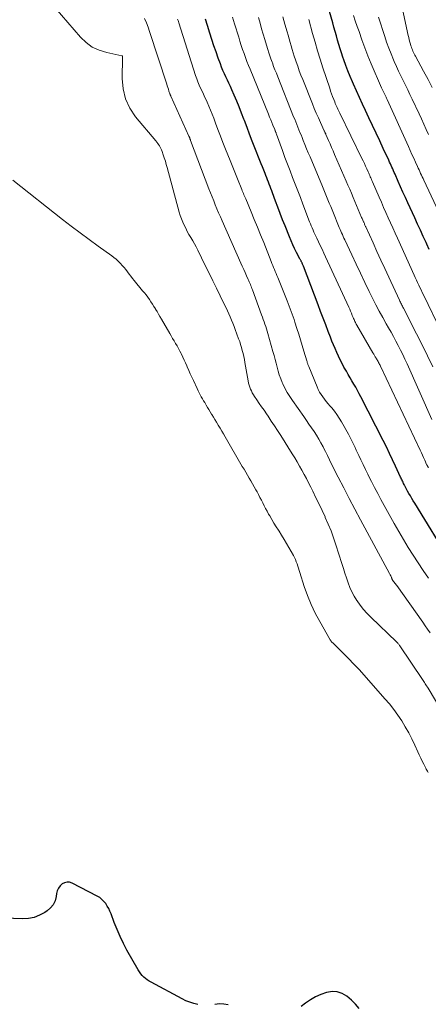
# Model space of a CAD drawing. Units: feet. Extents: x 1920000 to 1925000, y 496071 to 500012.
# Drawn here: x 1920208 to 1920289, y 497763 to 497957 of the extents above; entities that cross this region are included whole.
import ezdxf

# ---------------------------------------------------------------- set-up
doc = ezdxf.new("R2010")
doc.units = ezdxf.units.FT
doc.header["$LTSCALE"] = 100
doc.header["$MEASUREMENT"] = 0
doc.layers.add('CONTOUR INDEX', color=32, linetype='Continuous', lineweight=25)
doc.layers.add('CONTOUR INTERMEDIATE', color=40, linetype='Continuous', lineweight=15)

msp = doc.modelspace()

# ---------------------------------------------------------------- linework, layer by layer
at = {"layer": 'CONTOUR INDEX', "flags": 128}
for points, elevation in [([(1920289.03, 497911.76), (1920288.55, 497912.85), (1920288.42, 497913.13), (1920287.87, 497914.35), (1920287.32, 497915.58), (1920286.76, 497916.8), (1920286.2, 497918.03), (1920284.83, 497921), (1920284.35, 497922.05), (1920283.87, 497923.1), (1920283.4, 497924.15), (1920282.93, 497925.2), (1920282.3, 497926.63), (1920282.14, 497926.97), (1920281.99, 497927.31), (1920281.84, 497927.65), (1920281.69, 497927.99), (1920281.54, 497928.33), (1920281.38, 497928.67), (1920281.23, 497929.01), (1920281.07, 497929.35), (1920279.98, 497931.69), (1920279.28, 497933.2), (1920278.57, 497934.7), (1920277.87, 497936.21), (1920277.15, 497937.71), (1920276.47, 497939.15), (1920275.87, 497940.44), (1920275.28, 497941.73), (1920274.69, 497943.03), (1920274.12, 497944.33), (1920273.92, 497944.8), (1920273.46, 497945.88), (1920273.03, 497946.96), (1920272.61, 497948.05), (1920272.22, 497949.14), (1920272.03, 497949.68), (1920271.75, 497950.51), (1920271.48, 497951.35), (1920271.22, 497952.2), (1920270.97, 497953.05), (1920270.74, 497953.9), (1920270.5, 497954.76), (1920270.26, 497955.61), (1920270.02, 497956.46), (1920269.08, 497959.8)], 760), ([(1920293.36, 497850.06), (1920286.17, 497861.78), (1920285.88, 497862.26), (1920285.6, 497862.73), (1920285.32, 497863.21), (1920285.04, 497863.69), (1920284.78, 497864.16), (1920284.64, 497864.41), (1920284.5, 497864.66), (1920284.36, 497864.91), (1920284.23, 497865.17), (1920284.18, 497865.28), (1920284.08, 497865.48), (1920283.98, 497865.68), (1920283.88, 497865.89), (1920283.79, 497866.09), (1920283.69, 497866.3), (1920283.59, 497866.5), (1920283.5, 497866.71), (1920283.41, 497866.92), (1920282.42, 497869.06), (1920281.83, 497870.33), (1920281.23, 497871.6), (1920280.61, 497872.86), (1920279.98, 497874.11), (1920275.59, 497882.72), (1920275.25, 497883.36), (1920274.91, 497884), (1920274.55, 497884.63), (1920274.17, 497885.26), (1920273.8, 497885.88), (1920273.43, 497886.51), (1920273.07, 497887.14), (1920272.71, 497887.77), (1920272.24, 497888.61), (1920271.86, 497889.32), (1920271.49, 497890.04), (1920271.14, 497890.76), (1920270.81, 497891.5), (1920270.49, 497892.24), (1920270.17, 497892.98), (1920269.87, 497893.73), (1920269.57, 497894.48), (1920269.14, 497895.61), (1920268.63, 497896.92), (1920268.12, 497898.24), (1920267.62, 497899.56), (1920267.12, 497900.88), (1920264.24, 497908.49), (1920264.18, 497908.63), (1920264.12, 497908.77), (1920264.06, 497908.91), (1920264, 497909.05), (1920263.97, 497909.13), (1920263.92, 497909.23), (1920263.87, 497909.33), (1920263.82, 497909.43), (1920263.77, 497909.52), (1920263.72, 497909.62), (1920263.67, 497909.72), (1920263.62, 497909.82), (1920263.57, 497909.91), (1920262.89, 497911.21), (1920262.51, 497911.96), (1920262.15, 497912.72), (1920261.81, 497913.49), (1920261.49, 497914.27), (1920260.64, 497916.41), (1920260.15, 497917.64), (1920259.68, 497918.86), (1920259.21, 497920.09), (1920258.75, 497921.32), (1920258.15, 497922.94), (1920257.99, 497923.36), (1920257.83, 497923.79), (1920257.67, 497924.21), (1920257.51, 497924.64), (1920257.35, 497925.06), (1920257.18, 497925.49), (1920257.02, 497925.91), (1920256.85, 497926.33), (1920256.68, 497926.77), (1920256.43, 497927.41), (1920256.18, 497928.05), (1920255.92, 497928.69), (1920255.67, 497929.33), (1920254.68, 497931.8), (1920254.16, 497933.14), (1920253.64, 497934.48), (1920253.13, 497935.82), (1920252.63, 497937.17), (1920252.52, 497937.48), (1920252.07, 497938.67), (1920251.61, 497939.86), (1920251.12, 497941.03), (1920250.61, 497942.21), (1920250.14, 497943.26), (1920249.85, 497943.9), (1920249.56, 497944.53), (1920249.26, 497945.16), (1920248.96, 497945.79), (1920248.67, 497946.42), (1920248.38, 497947.06), (1920248.12, 497947.7), (1920247.87, 497948.36), (1920247.46, 497949.48), (1920247.02, 497950.7), (1920246.6, 497951.93), (1920246.19, 497953.16), (1920245.8, 497954.4), (1920245.32, 497955.92), (1920244.94, 497957.15)], 740), ([(1920243.43, 497762.98), (1920242.63, 497763.17), (1920241.86, 497763.41), (1920241.1, 497763.71), (1920240.37, 497764.06), (1920234.23, 497767.35), (1920233.85, 497767.58), (1920233.47, 497767.83), (1920233.12, 497768.1), (1920232.78, 497768.39), (1920232.46, 497768.71), (1920232.17, 497769.05), (1920231.91, 497769.41), (1920231.67, 497769.79), (1920229.46, 497773.71), (1920228.76, 497775.03), (1920228.1, 497776.36), (1920227.51, 497777.73), (1920226.97, 497779.11), (1920226.33, 497780.83), (1920226.12, 497781.36), (1920225.87, 497781.88), (1920225.59, 497782.38), (1920225.29, 497782.86), (1920224.93, 497783.3), (1920224.54, 497783.7), (1920224.09, 497784.04), (1920223.61, 497784.34), (1920218.68, 497786.9), (1920218.17, 497787.06), (1920217.67, 497787.1), (1920217.18, 497786.97), (1920216.7, 497786.73), (1920216.29, 497786.34), (1920215.96, 497785.9), (1920215.74, 497785.4), (1920215.6, 497784.85), (1920215.52, 497784.23), (1920215.29, 497783.4), (1920214.95, 497782.64), (1920214.42, 497782), (1920213.77, 497781.43), (1920213.28, 497781.1), (1920212.25, 497780.55), (1920211.19, 497780.13), (1920210.06, 497779.93), (1920208.89, 497779.86), (1920201.76, 497780.13)], 720), ([(1920275.26, 497762.2), (1920274.51, 497763.06), (1920273.69, 497763.86), (1920272.82, 497764.61), (1920271.89, 497765.15), (1920270.92, 497765.49), (1920269.9, 497765.52), (1920268.84, 497765.36), (1920268.79, 497765.34), (1920267.7, 497764.93), (1920266.64, 497764.46), (1920265.64, 497763.88), (1920264.67, 497763.23), (1920263.79, 497762.59)], 720), ([(1920249.39, 497762.9), (1920248.54, 497763.06), (1920247.68, 497763.08), (1920246.81, 497763)], 720)]:
    msp.add_lwpolyline(points, dxfattribs=dict(at, elevation=elevation))
at = {"layer": 'CONTOUR INTERMEDIATE', "flags": 128}
for points, elevation in [([(1920294.43, 497815.91), (1920288.8, 497825.33), (1920288.67, 497825.55), (1920288.53, 497825.76), (1920288.4, 497825.98), (1920288.27, 497826.2), (1920288.14, 497826.42), (1920288, 497826.63), (1920287.86, 497826.85), (1920287.72, 497827.06), (1920283.26, 497833.64), (1920283.19, 497833.75), (1920283.11, 497833.86), (1920283.02, 497833.97), (1920282.94, 497834.07), (1920282.85, 497834.17), (1920282.76, 497834.27), (1920282.66, 497834.36), (1920282.57, 497834.46), (1920277.5, 497839.34), (1920276.77, 497840.08), (1920276.08, 497840.85), (1920275.44, 497841.66), (1920274.83, 497842.51), (1920274.77, 497842.6), (1920274.25, 497843.43), (1920273.78, 497844.29), (1920273.39, 497845.18), (1920273.04, 497846.1), (1920272.73, 497847.04), (1920272.42, 497847.98), (1920272.12, 497848.92), (1920271.82, 497849.86), (1920270.65, 497853.58), (1920270.18, 497854.95), (1920269.69, 497856.31), (1920269.14, 497857.65), (1920268.56, 497858.98), (1920268.52, 497859.06), (1920267.93, 497860.33), (1920267.33, 497861.6), (1920266.72, 497862.86), (1920266.09, 497864.12), (1920265.68, 497864.94), (1920265.26, 497865.78), (1920264.82, 497866.62), (1920264.38, 497867.45), (1920263.94, 497868.28), (1920263.48, 497869.1), (1920263.01, 497869.92), (1920262.53, 497870.73), (1920262.04, 497871.53), (1920259.77, 497875.13), (1920259.16, 497876.08), (1920258.55, 497877.02), (1920257.92, 497877.96), (1920257.29, 497878.9), (1920256.95, 497879.4), (1920256.48, 497880.08), (1920256.01, 497880.76), (1920255.54, 497881.44), (1920255.07, 497882.13), (1920254.61, 497882.8), (1920254.38, 497883.15), (1920254.17, 497883.51), (1920253.99, 497883.89), (1920253.82, 497884.27), (1920253.67, 497884.66), (1920253.55, 497885.06), (1920253.44, 497885.46), (1920253.36, 497885.87), (1920252.72, 497889.52), (1920252.61, 497890.12), (1920252.48, 497890.71), (1920252.35, 497891.3), (1920252.2, 497891.88), (1920252.04, 497892.47), (1920251.87, 497893.04), (1920251.68, 497893.62), (1920251.48, 497894.19), (1920250.82, 497895.99), (1920250.59, 497896.62), (1920250.35, 497897.24), (1920250.09, 497897.86), (1920249.83, 497898.48), (1920249.56, 497899.09), (1920249.28, 497899.7), (1920249, 497900.3), (1920248.7, 497900.9), (1920247.83, 497902.66), (1920247.1, 497904.14), (1920246.37, 497905.62), (1920245.64, 497907.1), (1920244.91, 497908.59), (1920243.42, 497911.64), (1920243.1, 497912.27), (1920242.77, 497912.89), (1920242.42, 497913.51), (1920242.06, 497914.12), (1920242.04, 497914.16), (1920241.69, 497914.75), (1920241.36, 497915.35), (1920241.04, 497915.95), (1920240.73, 497916.56), (1920240.45, 497917.18), (1920240.19, 497917.81), (1920239.97, 497918.46), (1920239.77, 497919.11), (1920237.4, 497927.91), (1920237.22, 497928.55), (1920237.03, 497929.18), (1920236.83, 497929.81), (1920236.63, 497930.44), (1920236.4, 497931.12), (1920236.29, 497931.4), (1920236.17, 497931.68), (1920236.03, 497931.94), (1920235.87, 497932.2), (1920235.7, 497932.45), (1920235.52, 497932.69), (1920235.34, 497932.93), (1920235.15, 497933.16), (1920231.15, 497937.94), (1920230.01, 497939.65), (1920229.15, 497941.46), (1920228.69, 497943.42), (1920228.52, 497945.46), (1920228.62, 497949.61), (1920228.62, 497949.67), (1920228.61, 497949.72), (1920228.6, 497949.78), (1920228.59, 497949.84), (1920228.56, 497949.88), (1920228.53, 497949.92), (1920228.49, 497949.95), (1920228.44, 497949.97), (1920225.47, 497950.58), (1920224, 497951.04), (1920222.64, 497951.67), (1920221.43, 497952.55), (1920220.33, 497953.6), (1920212.81, 497962.35)], 728), ([(1920288.89, 497868.77), (1920288.83, 497868.87), (1920288.78, 497868.95), (1920288.75, 497869), (1920288.71, 497869.06), (1920288.68, 497869.12), (1920288.65, 497869.18), (1920288.62, 497869.24), (1920288.59, 497869.3), (1920288.56, 497869.37), (1920288.53, 497869.43), (1920288.15, 497870.27), (1920287.94, 497870.76), (1920287.72, 497871.24), (1920287.49, 497871.73), (1920287.27, 497872.21), (1920279.46, 497888.76), (1920279.36, 497888.95), (1920279.27, 497889.14), (1920279.17, 497889.32), (1920279.07, 497889.51), (1920278.96, 497889.69), (1920278.86, 497889.87), (1920278.75, 497890.05), (1920278.64, 497890.23), (1920278.56, 497890.37), (1920278.4, 497890.62), (1920278.25, 497890.87), (1920278.1, 497891.12), (1920277.95, 497891.38), (1920274.77, 497896.88), (1920274.67, 497897.06), (1920274.57, 497897.24), (1920274.48, 497897.42), (1920274.39, 497897.6), (1920274.3, 497897.79), (1920274.22, 497897.98), (1920274.14, 497898.17), (1920274.06, 497898.36), (1920273.88, 497898.8), (1920273.71, 497899.2), (1920273.54, 497899.61), (1920273.36, 497900.01), (1920273.18, 497900.42), (1920268.61, 497910.32), (1920268.26, 497911.07), (1920267.91, 497911.81), (1920267.56, 497912.56), (1920267.21, 497913.3), (1920266.88, 497913.98), (1920266.69, 497914.38), (1920266.5, 497914.79), (1920266.32, 497915.2), (1920266.14, 497915.6), (1920265.97, 497916.02), (1920265.79, 497916.43), (1920265.63, 497916.84), (1920265.47, 497917.26), (1920264.14, 497920.71), (1920263.64, 497922.03), (1920263.13, 497923.34), (1920262.62, 497924.66), (1920262.11, 497925.97), (1920261.6, 497927.29), (1920261.1, 497928.61), (1920260.6, 497929.93), (1920260.12, 497931.26), (1920258.93, 497934.52), (1920258.89, 497934.63), (1920258.85, 497934.74), (1920258.81, 497934.85), (1920258.77, 497934.96), (1920258.73, 497935.07), (1920258.68, 497935.19), (1920258.64, 497935.3), (1920258.59, 497935.4), (1920258.24, 497936.26), (1920258.02, 497936.8), (1920257.8, 497937.34), (1920257.57, 497937.88), (1920257.35, 497938.42), (1920253.74, 497947.3), (1920253.42, 497948.07), (1920253.12, 497948.85), (1920252.83, 497949.64), (1920252.54, 497950.43), (1920252.27, 497951.22), (1920252, 497952.01), (1920251.74, 497952.81), (1920251.49, 497953.61), (1920250.65, 497956.27), (1920250.24, 497957.57)], 744), ([(1920289.75, 497888.63), (1920288.7, 497890.81), (1920287.63, 497892.98), (1920286.54, 497895.14), (1920283.95, 497900.24), (1920283.85, 497900.43), (1920283.75, 497900.63), (1920283.65, 497900.82), (1920283.55, 497901.02), (1920283.45, 497901.22), (1920283.35, 497901.41), (1920283.26, 497901.61), (1920283.16, 497901.81), (1920281.07, 497906.32), (1920280.29, 497908.01), (1920279.51, 497909.7), (1920278.74, 497911.4), (1920277.97, 497913.09), (1920276.54, 497916.21), (1920276.48, 497916.34), (1920276.42, 497916.47), (1920276.36, 497916.6), (1920276.3, 497916.74), (1920276.25, 497916.87), (1920276.19, 497917), (1920276.13, 497917.13), (1920276.07, 497917.26), (1920276.03, 497917.36), (1920275.95, 497917.54), (1920275.88, 497917.73), (1920275.8, 497917.91), (1920275.72, 497918.09), (1920274.06, 497922.05), (1920273.72, 497922.86), (1920273.37, 497923.66), (1920273.03, 497924.46), (1920272.68, 497925.27), (1920270.4, 497930.51), (1920270.1, 497931.19), (1920269.8, 497931.88), (1920269.5, 497932.57), (1920269.2, 497933.25), (1920268.68, 497934.45), (1920268.64, 497934.54), (1920268.6, 497934.63), (1920268.56, 497934.72), (1920268.52, 497934.81), (1920268.48, 497934.9), (1920268.44, 497934.98), (1920268.4, 497935.07), (1920268.36, 497935.16), (1920267.6, 497936.81), (1920267.19, 497937.73), (1920266.78, 497938.64), (1920266.39, 497939.57), (1920266.01, 497940.5), (1920264.1, 497945.28), (1920263.76, 497946.14), (1920263.43, 497947.01), (1920263.12, 497947.89), (1920262.81, 497948.76), (1920262.68, 497949.16), (1920262.45, 497949.85), (1920262.23, 497950.53), (1920262.03, 497951.22), (1920261.83, 497951.91), (1920261.63, 497952.6), (1920261.44, 497953.29), (1920261.24, 497953.99), (1920261.04, 497954.68), (1920260.6, 497956.2), (1920260.17, 497957.64)], 752), ([(1920291.37, 497918.17), (1920287.97, 497925.43), (1920287.82, 497925.77), (1920287.66, 497926.11), (1920287.5, 497926.45), (1920287.35, 497926.78), (1920287.19, 497927.12), (1920287.03, 497927.46), (1920286.88, 497927.8), (1920286.72, 497928.13), (1920286.33, 497928.99), (1920285.98, 497929.76), (1920285.63, 497930.53), (1920285.28, 497931.3), (1920284.93, 497932.07), (1920280.75, 497941.31), (1920280.64, 497941.57), (1920280.52, 497941.82), (1920280.4, 497942.07), (1920280.28, 497942.33), (1920280.18, 497942.56), (1920280.11, 497942.7), (1920280.05, 497942.84), (1920279.98, 497942.97), (1920279.91, 497943.11), (1920279.85, 497943.25), (1920279.78, 497943.39), (1920279.72, 497943.53), (1920279.66, 497943.67), (1920277.62, 497948.4), (1920276.97, 497949.96), (1920276.35, 497951.53), (1920275.76, 497953.12), (1920275.2, 497954.71), (1920274.84, 497955.75), (1920274.47, 497956.83), (1920274.12, 497957.91)], 764), ([(1920288.91, 497934.43), (1920288.45, 497935.45), (1920287.98, 497936.48), (1920287.51, 497937.5), (1920287.04, 497938.52), (1920285.69, 497941.41), (1920285.25, 497942.34), (1920284.81, 497943.26), (1920284.36, 497944.18), (1920283.9, 497945.1), (1920283.45, 497946.02), (1920283, 497946.94), (1920282.57, 497947.87), (1920282.16, 497948.8), (1920281.99, 497949.18), (1920281.51, 497950.31), (1920281.06, 497951.46), (1920280.65, 497952.61), (1920280.26, 497953.78), (1920279.06, 497957.55)], 768), ([(1920289.65, 497943.69), (1920288.8, 497945.3), (1920287.94, 497946.9), (1920286.34, 497949.85), (1920286.2, 497950.1), (1920286.07, 497950.34), (1920285.95, 497950.6), (1920285.83, 497950.85), (1920285.72, 497951.11), (1920285.61, 497951.37), (1920285.52, 497951.63), (1920285.44, 497951.9), (1920285.34, 497952.23), (1920285.22, 497952.67), (1920285.1, 497953.1), (1920284.99, 497953.54), (1920284.89, 497953.98), (1920283.76, 497959.14)], 772), ([(1920289.21, 497836.23), (1920288.72, 497836.93), (1920288.24, 497837.63), (1920287.75, 497838.32), (1920282.64, 497845.55), (1920282.52, 497845.71), (1920282.41, 497845.87), (1920282.28, 497846.02), (1920282.16, 497846.18), (1920282, 497846.37), (1920281.95, 497846.43), (1920281.91, 497846.48), (1920281.87, 497846.54), (1920281.83, 497846.6), (1920281.78, 497846.67), (1920281.75, 497846.73), (1920281.72, 497846.79), (1920281.7, 497846.85), (1920281.68, 497846.92), (1920281.65, 497846.98), (1920281.63, 497847.05), (1920281.6, 497847.11), (1920281.52, 497847.31), (1920281.45, 497847.47), (1920281.37, 497847.63), (1920281.29, 497847.79), (1920281.21, 497847.95), (1920275.49, 497858.48), (1920274.37, 497860.57), (1920273.26, 497862.67), (1920272.18, 497864.78), (1920271.11, 497866.9), (1920269.81, 497869.5), (1920269.4, 497870.32), (1920268.99, 497871.15), (1920268.57, 497871.97), (1920268.15, 497872.79), (1920268.11, 497872.86), (1920267.7, 497873.64), (1920267.26, 497874.41), (1920266.81, 497875.16), (1920266.33, 497875.91), (1920265.84, 497876.64), (1920265.34, 497877.38), (1920264.84, 497878.1), (1920264.33, 497878.83), (1920262.07, 497882.03), (1920261.54, 497882.82), (1920261.05, 497883.62), (1920260.61, 497884.46), (1920260.2, 497885.31), (1920260.08, 497885.58), (1920259.77, 497886.31), (1920259.49, 497887.06), (1920259.26, 497887.81), (1920259.05, 497888.58), (1920258.86, 497889.35), (1920258.66, 497890.12), (1920258.45, 497890.89), (1920258.24, 497891.66), (1920257.24, 497895.2), (1920257.1, 497895.66), (1920256.96, 497896.13), (1920256.81, 497896.6), (1920256.66, 497897.06), (1920256.5, 497897.52), (1920256.34, 497897.98), (1920256.17, 497898.44), (1920256.01, 497898.9), (1920254.2, 497903.82), (1920254.1, 497904.08), (1920254, 497904.34), (1920253.9, 497904.6), (1920253.79, 497904.86), (1920253.69, 497905.12), (1920253.58, 497905.38), (1920253.46, 497905.63), (1920253.35, 497905.89), (1920253.02, 497906.61), (1920252.75, 497907.23), (1920252.47, 497907.84), (1920252.19, 497908.46), (1920251.92, 497909.08), (1920248.22, 497917.42), (1920247.88, 497918.2), (1920247.54, 497918.98), (1920247.21, 497919.77), (1920246.88, 497920.56), (1920246.56, 497921.35), (1920246.25, 497922.15), (1920245.94, 497922.94), (1920245.63, 497923.74), (1920242.01, 497933.28), (1920241.98, 497933.36), (1920241.95, 497933.44), (1920241.92, 497933.52), (1920241.89, 497933.6), (1920241.88, 497933.64), (1920241.85, 497933.7), (1920241.83, 497933.76), (1920241.81, 497933.82), (1920241.78, 497933.88), (1920241.76, 497933.94), (1920241.73, 497933.99), (1920241.71, 497934.05), (1920241.68, 497934.11), (1920238.11, 497942), (1920238.09, 497942.05), (1920238.06, 497942.11), (1920238.04, 497942.16), (1920238.02, 497942.22), (1920238, 497942.27), (1920237.98, 497942.33), (1920237.96, 497942.39), (1920237.94, 497942.44), (1920237.75, 497943.01), (1920237.64, 497943.35), (1920237.52, 497943.69), (1920237.41, 497944.03), (1920237.3, 497944.37), (1920233.94, 497954.72), (1920233.63, 497955.59), (1920233.31, 497956.45), (1920232.95, 497957.29)], 732), ([(1920288.89, 497846.98), (1920287.86, 497848.48), (1920286.85, 497850), (1920285.87, 497851.52), (1920284.91, 497853.07), (1920283.97, 497854.62), (1920283.05, 497856.19), (1920282.15, 497857.77), (1920280.16, 497861.33), (1920279.52, 497862.5), (1920278.89, 497863.67), (1920278.27, 497864.85), (1920277.67, 497866.04), (1920277.42, 497866.53), (1920276.95, 497867.48), (1920276.49, 497868.43), (1920276.03, 497869.38), (1920275.57, 497870.33), (1920275.17, 497871.19), (1920274.92, 497871.72), (1920274.67, 497872.25), (1920274.42, 497872.77), (1920274.17, 497873.3), (1920273.92, 497873.83), (1920273.66, 497874.35), (1920273.39, 497874.87), (1920273.11, 497875.38), (1920271.73, 497877.82), (1920271.3, 497878.53), (1920270.84, 497879.23), (1920270.35, 497879.9), (1920269.82, 497880.54), (1920269.48, 497880.94), (1920269.12, 497881.38), (1920268.76, 497881.83), (1920268.4, 497882.28), (1920268.06, 497882.74), (1920267.74, 497883.21), (1920267.44, 497883.69), (1920267.18, 497884.2), (1920266.94, 497884.72), (1920265.3, 497888.69), (1920265.24, 497888.83), (1920265.19, 497888.97), (1920265.14, 497889.11), (1920265.1, 497889.25), (1920265.05, 497889.39), (1920265.01, 497889.53), (1920264.97, 497889.67), (1920264.93, 497889.81), (1920264.35, 497891.76), (1920264.01, 497892.88), (1920263.67, 497893.99), (1920263.32, 497895.1), (1920262.97, 497896.21), (1920262.58, 497897.43), (1920262.4, 497897.96), (1920262.22, 497898.49), (1920262.04, 497899.02), (1920261.85, 497899.55), (1920261.66, 497900.07), (1920261.46, 497900.59), (1920261.26, 497901.11), (1920261.05, 497901.63), (1920259.18, 497906.25), (1920259.02, 497906.65), (1920258.86, 497907.05), (1920258.69, 497907.45), (1920258.53, 497907.85), (1920258.36, 497908.25), (1920258.2, 497908.64), (1920258.04, 497909.04), (1920257.88, 497909.44), (1920256.41, 497913.14), (1920255.8, 497914.66), (1920255.18, 497916.19), (1920254.55, 497917.71), (1920253.92, 497919.23), (1920252.87, 497921.73), (1920252.76, 497922), (1920252.65, 497922.27), (1920252.53, 497922.54), (1920252.42, 497922.82), (1920252.31, 497923.09), (1920252.2, 497923.36), (1920252.09, 497923.63), (1920251.98, 497923.91), (1920251.39, 497925.35), (1920250.99, 497926.35), (1920250.59, 497927.34), (1920250.19, 497928.34), (1920249.79, 497929.34), (1920248.88, 497931.58), (1920248.37, 497932.86), (1920247.88, 497934.13), (1920247.4, 497935.41), (1920246.92, 497936.7), (1920246.57, 497937.67), (1920246.27, 497938.47), (1920245.96, 497939.26), (1920245.62, 497940.04), (1920245.27, 497940.82), (1920245.12, 497941.14), (1920244.84, 497941.75), (1920244.55, 497942.36), (1920244.27, 497942.97), (1920243.98, 497943.58), (1920243.71, 497944.19), (1920243.45, 497944.81), (1920243.21, 497945.44), (1920243, 497946.08), (1920239.68, 497956.45), (1920239.61, 497956.68), (1920239.53, 497956.92), (1920239.46, 497957.16)], 736), ([(1920289.57, 497878.3), (1920284.68, 497889.26), (1920284.26, 497890.16), (1920283.84, 497891.06), (1920283.39, 497891.95), (1920282.94, 497892.84), (1920282.47, 497893.72), (1920282, 497894.6), (1920281.51, 497895.47), (1920281.02, 497896.33), (1920280.58, 497897.1), (1920279.88, 497898.36), (1920279.19, 497899.62), (1920278.53, 497900.9), (1920277.88, 497902.18), (1920277.22, 497903.49), (1920276.34, 497905.29), (1920275.47, 497907.1), (1920274.61, 497908.91), (1920273.76, 497910.73), (1920272.39, 497913.69), (1920272.23, 497914.03), (1920272.08, 497914.37), (1920271.92, 497914.71), (1920271.77, 497915.05), (1920271.61, 497915.4), (1920271.46, 497915.74), (1920271.32, 497916.09), (1920271.17, 497916.44), (1920270.16, 497918.92), (1920269.89, 497919.58), (1920269.62, 497920.24), (1920269.35, 497920.9), (1920269.08, 497921.56), (1920268.81, 497922.23), (1920268.54, 497922.89), (1920268.27, 497923.55), (1920267.99, 497924.21), (1920265.55, 497930.04), (1920265.21, 497930.84), (1920264.88, 497931.64), (1920264.55, 497932.45), (1920264.22, 497933.25), (1920263.98, 497933.83), (1920263.78, 497934.35), (1920263.57, 497934.86), (1920263.36, 497935.38), (1920263.15, 497935.89), (1920262.94, 497936.4), (1920262.74, 497936.92), (1920262.53, 497937.43), (1920262.32, 497937.95), (1920259.17, 497945.82), (1920258.91, 497946.5), (1920258.64, 497947.18), (1920258.38, 497947.87), (1920258.13, 497948.55), (1920258.07, 497948.71), (1920257.85, 497949.32), (1920257.64, 497949.93), (1920257.44, 497950.55), (1920257.25, 497951.17), (1920256.97, 497952.07), (1920256.65, 497953.14), (1920256.32, 497954.21), (1920256, 497955.28), (1920255.69, 497956.35), (1920255.36, 497957.47)], 748), ([(1920291.52, 497895.32), (1920287.88, 497902.83), (1920287.65, 497903.32), (1920287.42, 497903.8), (1920287.19, 497904.29), (1920286.96, 497904.77), (1920286.74, 497905.26), (1920286.52, 497905.75), (1920286.3, 497906.24), (1920286.07, 497906.72), (1920282.78, 497914.01), (1920282.32, 497915.02), (1920281.87, 497916.03), (1920281.41, 497917.04), (1920280.95, 497918.04), (1920280.5, 497919.05), (1920280.05, 497920.06), (1920279.61, 497921.08), (1920279.17, 497922.09), (1920277.85, 497925.13), (1920277.75, 497925.38), (1920277.64, 497925.62), (1920277.54, 497925.87), (1920277.43, 497926.11), (1920277.32, 497926.36), (1920277.22, 497926.6), (1920277.11, 497926.84), (1920277, 497927.09), (1920276.74, 497927.65), (1920276.5, 497928.18), (1920276.25, 497928.7), (1920276, 497929.22), (1920275.75, 497929.74), (1920271.42, 497938.63), (1920271.29, 497938.91), (1920271.15, 497939.18), (1920271.02, 497939.46), (1920270.89, 497939.74), (1920270.77, 497940.02), (1920270.65, 497940.3), (1920270.53, 497940.58), (1920270.41, 497940.86), (1920270.21, 497941.37), (1920270, 497941.91), (1920269.8, 497942.45), (1920269.61, 497942.99), (1920269.42, 497943.54), (1920268.08, 497947.6), (1920267.54, 497949.28), (1920267.02, 497950.96), (1920266.53, 497952.66), (1920266.06, 497954.36), (1920265.33, 497957.13)], 756), ([(1920288.86, 497808.73), (1920288.72, 497808.94), (1920288.58, 497809.14), (1920288.45, 497809.36), (1920288.34, 497809.58), (1920287.96, 497810.34), (1920287.66, 497810.94), (1920287.36, 497811.55), (1920287.08, 497812.16), (1920286.8, 497812.77), (1920286.21, 497814.09), (1920285.63, 497815.32), (1920285.01, 497816.54), (1920284.33, 497817.73), (1920283.61, 497818.89), (1920282.84, 497820.02), (1920282.04, 497821.13), (1920281.19, 497822.2), (1920280.31, 497823.24), (1920276.22, 497827.87), (1920275.21, 497828.98), (1920274.19, 497830.08), (1920273.15, 497831.16), (1920272.08, 497832.22), (1920270.1, 497834.16), (1920270.02, 497834.24), (1920269.94, 497834.32), (1920269.86, 497834.4), (1920269.79, 497834.48), (1920269.72, 497834.57), (1920269.65, 497834.66), (1920269.59, 497834.75), (1920269.53, 497834.84), (1920267.47, 497838.45), (1920266.58, 497840.12), (1920265.76, 497841.82), (1920265.06, 497843.57), (1920264.42, 497845.35), (1920263.54, 497848.1), (1920263.4, 497848.53), (1920263.26, 497848.96), (1920263.13, 497849.38), (1920262.99, 497849.81), (1920262.84, 497850.23), (1920262.67, 497850.65), (1920262.48, 497851.05), (1920262.28, 497851.45), (1920261.4, 497853.02), (1920260.93, 497853.83), (1920260.45, 497854.65), (1920259.95, 497855.45), (1920259.45, 497856.25), (1920259.32, 497856.44), (1920258.88, 497857.14), (1920258.44, 497857.85), (1920258.02, 497858.56), (1920257.6, 497859.27), (1920257.39, 497859.64), (1920257.08, 497860.18), (1920256.79, 497860.72), (1920256.51, 497861.27), (1920256.23, 497861.82), (1920255.96, 497862.37), (1920255.68, 497862.92), (1920255.39, 497863.46), (1920255.1, 497864.01), (1920254.87, 497864.44), (1920254.55, 497865.02), (1920254.22, 497865.6), (1920253.89, 497866.17), (1920253.55, 497866.74), (1920253.21, 497867.31), (1920252.87, 497867.88), (1920252.54, 497868.46), (1920252.2, 497869.03), (1920248.8, 497874.86), (1920248.47, 497875.43), (1920248.14, 497875.99), (1920247.81, 497876.56), (1920247.47, 497877.13), (1920247.39, 497877.27), (1920247.1, 497877.76), (1920246.8, 497878.25), (1920246.51, 497878.74), (1920246.21, 497879.24), (1920246.15, 497879.34), (1920245.88, 497879.78), (1920245.62, 497880.22), (1920245.35, 497880.65), (1920245.09, 497881.09), (1920245.02, 497881.2), (1920244.79, 497881.59), (1920244.56, 497881.97), (1920244.33, 497882.36), (1920244.11, 497882.75), (1920243.89, 497883.15), (1920243.68, 497883.55), (1920243.48, 497883.95), (1920243.29, 497884.36), (1920242.55, 497885.94), (1920242.24, 497886.61), (1920241.94, 497887.28), (1920241.64, 497887.96), (1920241.35, 497888.64), (1920241.27, 497888.83), (1920241.02, 497889.41), (1920240.76, 497889.99), (1920240.49, 497890.56), (1920240.21, 497891.14), (1920240.15, 497891.25), (1920239.89, 497891.76), (1920239.62, 497892.26), (1920239.34, 497892.77), (1920239.05, 497893.26), (1920238.76, 497893.76), (1920238.47, 497894.26), (1920238.18, 497894.75), (1920237.89, 497895.25), (1920236.26, 497898.05), (1920235.97, 497898.55), (1920235.68, 497899.04), (1920235.39, 497899.54), (1920235.1, 497900.04), (1920235.07, 497900.1), (1920234.79, 497900.56), (1920234.5, 497901.03), (1920234.2, 497901.48), (1920233.89, 497901.93), (1920233.57, 497902.38), (1920233.24, 497902.81), (1920232.91, 497903.24), (1920232.56, 497903.66), (1920230.89, 497905.66), (1920230.54, 497906.08), (1920230.21, 497906.5), (1920229.88, 497906.94), (1920229.56, 497907.37), (1920229.24, 497907.81), (1920228.91, 497908.23), (1920228.55, 497908.64), (1920228.19, 497909.04), (1920228.16, 497909.07), (1920227.76, 497909.47), (1920227.35, 497909.84), (1920226.91, 497910.2), (1920226.47, 497910.54), (1920223.79, 497912.43), (1920222.01, 497913.72), (1920220.23, 497915.03), (1920218.48, 497916.36), (1920216.75, 497917.72), (1920207, 497925.43)], 724)]:
    msp.add_lwpolyline(points, dxfattribs=dict(at, elevation=elevation))

doc.saveas('drawing.dxf')
